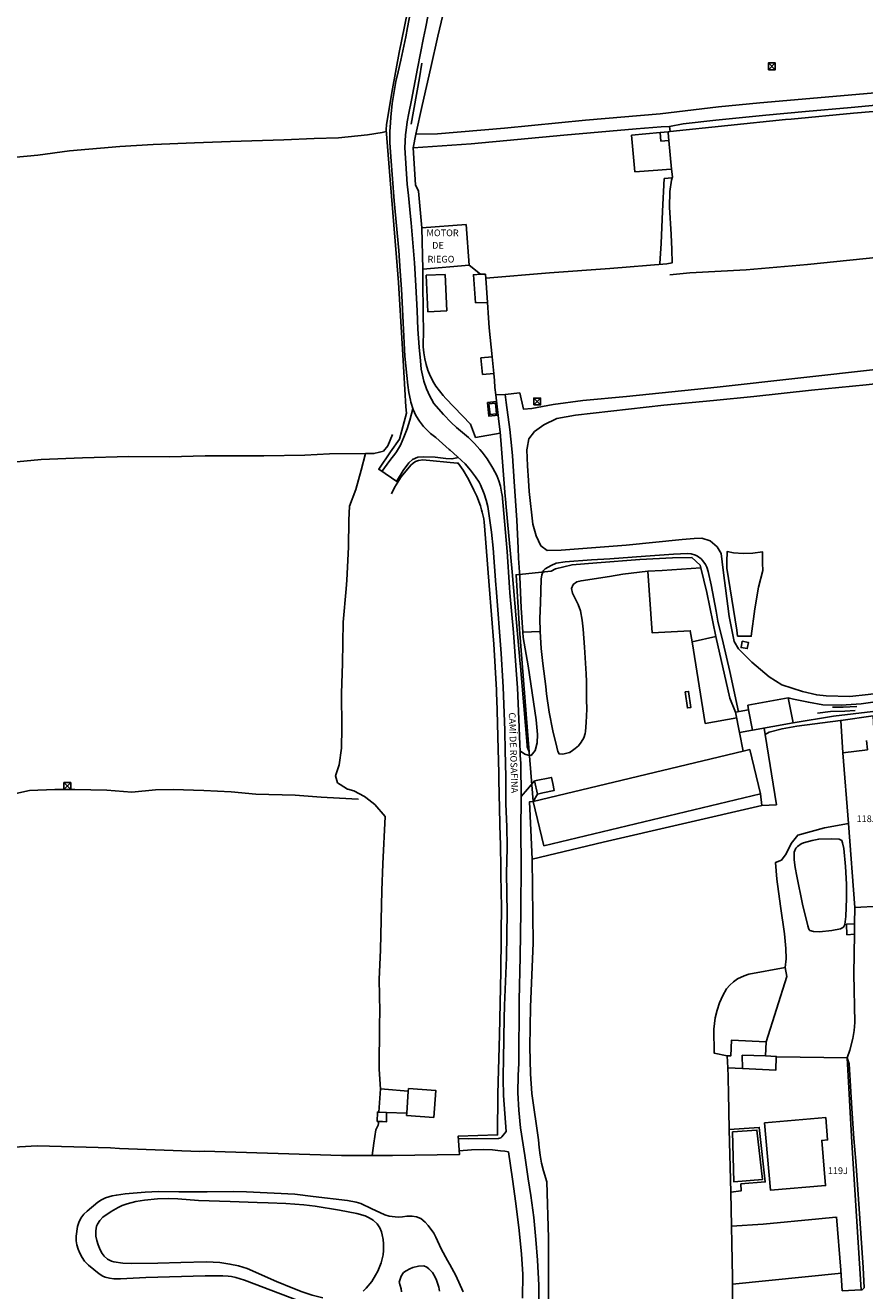
# Model space of a CAD drawing. Extents: x 704814 to 720937, y 4362420 to 4369915.
# Drawn here: x 708785 to 708974, y 4365175 to 4365458 of the extents above; entities that cross this region are included whole.
import ezdxf

# ---------------------------------------------------------------- set-up
doc = ezdxf.new("R2010")
doc.units = 0
doc.header["$MEASUREMENT"] = 0
doc.layers.get('0').update_dxf_attribs({"linetype": 'CONTINUOUS'})
for name, color, linetype in [('ACEQUIA', 5, '_ACEQUIA'), ('ACERA_O_BORDILLO', 7, 'CONTINUOUS'), ('CAMINOS', 7, 'CONTINUOUS'), ('CARRETERAS', 7, 'CONTINUOUS'), ('CONSTRUCCIONES_AUXILIARES', 7, 'CONTINUOUS'), ('EDIFICIOS', 1, 'CONTINUOUS'), ('INVERNADERO', 7, 'CONTINUOUS'), ('LÍMITE_DE_PARCELA_RÚSTICA', 3, 'CONTINUOUS'), ('LÍNEA_INTERIOR_DE_EDIFICAC', 7, 'CONTINUOUS'), ('PISCINA_O_ESTANQUE', 5, 'CONTINUOUS'), ('TALUDES', 30, 'CONTINUOUS'), ('TEXTO_DE_CALLE', 7, 'CONTINUOUS'), ('TEXTO_DE_INFORMACIÓN_URBAN', 7, 'CONTINUOUS'), ('TEXTO_NÚMERO_DE_POLICIA', 254, 'CONTINUOUS'), ('VALLA_O_MURO', 3, 'CONTINUOUS')]:
    doc.layers.add(name, color=color, linetype=linetype)
doc.styles.add('CENTURY', font='txt')
doc.styles.get("Standard").update_dxf_attribs({"font": 'txt.shx'})
doc.styles.add('STYLE-FONT001', font='font001.shx')
doc.linetypes.add('_ACEQUIA', pattern='A,5,["^V",STYLE-FONT001,S=0.3,R=0,X=0,Y=0],-1e-05', length=5.00001)

# ---------------------------------------------------------------- blocks, each defined once
blk = doc.blocks.new('483')
at = {"color": 0, "linetype": 'BYBLOCK', "flags": 128}
for points in [[(-0.38, -0.38), (-0.38, 0.38), (0.38, 0.38), (0.38, -0.38), (-0.38, -0.38)], [(-0.38, 0.38), (0.38, -0.38)], [(-0.38, -0.38), (0.38, 0.38)]]:
    blk.add_lwpolyline(points, dxfattribs=at)

msp = doc.modelspace()

# ---------------------------------------------------------------- linework, layer by layer
at = {"layer": 'ACEQUIA'}
msp.add_lwpolyline([(708960.73, 4365256.23), (708959.59, 4365261.1), (708958.29, 4365267.38), (708957.94, 4365269.35), (708957.67, 4365271.05), (708957.68, 4365272.77), (708958.09, 4365273.67), (708958.45, 4365274.06), (708959.27, 4365274.66), (708959.77, 4365274.88), (708961.75, 4365275.41), (708963.21, 4365275.7), (708966.11, 4365275.79), (708967.8, 4365275.7), (708968.38, 4365275.37), (708968.56, 4365274.83), (708968.83, 4365273.56), (708969.23, 4365269.57), (708969.42, 4365265.58), (708969.43, 4365262.38), (708969.29, 4365258.35), (708969.07, 4365256.55), (708968.79, 4365255.98), (708968.08, 4365255.61), (708966.11, 4365255.22), (708963.38, 4365254.93), (708962.04, 4365254.98), (708961.23, 4365255.24), (708960.99, 4365255.55), (708960.73, 4365256.23)], dxfattribs=at)
at = {"layer": 'ACERA_O_BORDILLO'}
for p, q in [((708896.16, 4365375.66), (708892.91, 4365375.34)), ((708900.12, 4365285.78), (708899.51, 4365288.73)), ((708901.32, 4365286.03), (708900.12, 4365285.78))]:
    msp.add_line(p, q, dxfattribs=at)
at = {"layer": 'ACERA_O_BORDILLO', "flags": 128}
for points in [[(708899.51, 4365288.73), (708903.27, 4365289.5), (708903.56, 4365288.12)], [(708903.56, 4365288.12), (708903.88, 4365286.55), (708901.32, 4365286.03)], [(708943.5, 4365196.62), (708945.84, 4365196.92), (708945.76, 4365198.43), (708951.2, 4365198.89), (708949.86, 4365211.09), (708943.16, 4365210.63)]]:
    msp.add_lwpolyline(points, dxfattribs=at)
at = {"layer": 'CAMINOS'}
for p, q in [((708896.27, 4365295.42), (708896.59, 4365295.21)), ((708907.33, 4365295.08), (708907.47, 4365295.11)), ((708896.51, 4365285.23), (708897.91, 4365286.87)), ((708897.91, 4365286.87), (708899.51, 4365288.73))]:
    msp.add_line(p, q, dxfattribs=at)
at = {"layer": 'CAMINOS', "flags": 128}
for points in [[(708872.21, 4365372.13), (708871.55, 4365369.58), (708870.89, 4365367.59), (708870.17, 4365365.72), (708869.41, 4365363.92), (708868.52, 4365362.48)], [(708868.52, 4365362.48), (708868.35, 4365362.21), (708867.07, 4365360.55), (708865.23, 4365358.09)], [(708868.56, 4365355.84), (708870.06, 4365358.26), (708871.31, 4365360.03), (708872.11, 4365360.76), (708873.28, 4365361.24), (708874.5, 4365361.34), (708877.18, 4365361.24), (708879.59, 4365360.97), (708880.97, 4365360.87), (708882.4, 4365361.16)], [(708896.89, 4365322.05), (708896.97, 4365320.88), (708898.07, 4365314.53), (708899.88, 4365302.41), (708900.15, 4365299.15), (708900.07, 4365297.24), (708899.63, 4365295.55), (708898.74, 4365294.4)], [(708900.71, 4365322.18), (708901, 4365318.41), (708901.35, 4365315.06), (708902.03, 4365309.89), (708902.19, 4365308.23), (708902.8, 4365304.12), (708903.6, 4365299.95), (708904.47, 4365296.27), (708904.73, 4365295.31), (708904.98, 4365294.79), (708905.8, 4365294.76), (708907.33, 4365295.08)], [(708896.59, 4365295.21), (708897.32, 4365294.74), (708898.02, 4365294.48), (708898.74, 4365294.4)], [(708972.7, 4365174.72), (708972.95, 4365174.72), (708973.41, 4365175.18), (708973.18, 4365179.7), (708972.42, 4365190.65), (708971.97, 4365197.16), (708971.54, 4365203.52), (708971.08, 4365208.58), (708970.66, 4365215.36), (708970.06, 4365225.33), (708969.58, 4365226.7)], [(708826.1, 4365196.64), (708825.91, 4365196.64), (708819.74, 4365196.68), (708815.19, 4365196.71), (708812.19, 4365196.58), (708807.7, 4365196.19), (708805.72, 4365195.93), (708804.74, 4365195.74), (708803.31, 4365195.33), (708802.4, 4365194.9), (708801.59, 4365194.32), (708799.14, 4365192.35), (708798.44, 4365191.65), (708797.73, 4365190.75), (708797.26, 4365189.82), (708796.99, 4365188.86), (708796.73, 4365186.69), (708796.73, 4365185.69), (708796.85, 4365184.77), (708797.12, 4365183.81), (708797.52, 4365182.89), (708798.02, 4365181.93), (708798.58, 4365181.11), (708799.44, 4365180.21), (708801.84, 4365178.3), (708802.68, 4365177.77), (708803.2, 4365177.55), (708804.19, 4365177.3), (708805.18, 4365177.2), (708806.61, 4365177.2), (708812.29, 4365177.46), (708825.61, 4365177.86), (708829.61, 4365177.84), (708830.76, 4365177.74)], [(708883.46, 4365174.27), (708881.85, 4365177.95), (708880.48, 4365180.41), (708879.99, 4365181.28), (708878.53, 4365183.9), (708877.38, 4365186.51), (708876.9, 4365187.38), (708875.64, 4365189.14), (708874.98, 4365189.88), (708873.95, 4365190.66), (708873.01, 4365191.05), (708872.04, 4365191.22), (708870.85, 4365191.18), (708869.85, 4365191.03), (708868.88, 4365190.99), (708866.88, 4365191.22), (708865.92, 4365191.49), (708864.79, 4365192), (708863, 4365192.86), (708860.5, 4365194.04), (708859.49, 4365194.36), (708857.51, 4365194.69), (708849.82, 4365195.63), (708845.76, 4365196.14), (708834.9, 4365196.69), (708831.91, 4365196.71), (708826.1, 4365196.64)], [(708861.04, 4365174.37), (708861.75, 4365175.07), (708862.98, 4365176.6), (708863.84, 4365178), (708864.31, 4365178.89), (708865.07, 4365180.72), (708865.51, 4365182.52), (708865.62, 4365183.52), (708865.63, 4365185.02), (708865.53, 4365186.01), (708865.33, 4365186.99), (708865.13, 4365187.71), (708864.76, 4365188.63), (708864.19, 4365189.46), (708863.27, 4365190.29), (708862.42, 4365190.85), (708861.53, 4365191.26), (708859.64, 4365191.78), (708855.72, 4365192.55), (708850.3, 4365193.43), (708847.74, 4365193.73), (708843.75, 4365194.02), (708839.75, 4365194.22), (708837.25, 4365194.3), (708831.25, 4365194.47), (708824.13, 4365194.72), (708819.47, 4365195.08), (708817.47, 4365195.13), (708814.95, 4365195.1), (708812.02, 4365194.82), (708810.05, 4365194.5), (708808.11, 4365193.99), (708807.03, 4365193.58), (708806.14, 4365193.14), (708804.51, 4365192.22), (708802.71, 4365190.97), (708802, 4365190.24), (708801.47, 4365189.39), (708801.29, 4365188.94), (708801.08, 4365187.95), (708801.13, 4365186.75), (708801.32, 4365185.78), (708801.6, 4365184.82), (708802.05, 4365183.68), (708802.52, 4365182.82), (708802.96, 4365182.26), (708803.74, 4365181.57), (708804.63, 4365181.12), (708805.17, 4365180.98), (708807.16, 4365180.71), (708809.16, 4365180.59), (708815.04, 4365180.69), (708820.18, 4365180.82)], [(708820.18, 4365180.82), (708825.96, 4365180.97), (708828.95, 4365180.79), (708831.16, 4365180.48), (708833.13, 4365180.06), (708835.03, 4365179.45), (708841.62, 4365176.6), (708845.29, 4365175.04), (708847.34, 4365174.23), (708849.59, 4365173.49), (708852.04, 4365172.93)], [(708869.15, 4365176.43), (708869.58, 4365177.79), (708870.12, 4365178.55), (708870.7, 4365178.97), (708871.49, 4365179.38), (708872.22, 4365179.67), (708873.48, 4365180.01), (708874.67, 4365180.08), (708875.34, 4365179.78), (708875.76, 4365179.43), (708876.61, 4365178.55), (708877.14, 4365177.69), (708877.49, 4365176.85), (708878.05, 4365175.3), (708878.17, 4365174.41)], [(708830.76, 4365177.74), (708831.53, 4365177.68), (708832.51, 4365177.48), (708834.43, 4365176.9), (708848.4, 4365171.58), (708854.94, 4365169.2), (708855.64, 4365168.52), (708856.04, 4365167.54), (708856.33, 4365166.44), (708856.34, 4365165.44), (708855.68, 4365163.26), (708854.2, 4365159.07), (708853.69, 4365157.13), (708853.47, 4365155.93), (708853.49, 4365154.65), (708854.16, 4365150.42)], [(708869.64, 4365174.27), (708869.54, 4365174.94), (708869.15, 4365176.43)]]:
    msp.add_lwpolyline(points, dxfattribs=at)
at = {"layer": 'CARRETERAS'}
for p, q in [((708875.01, 4365457.34), (708874.6, 4365455.25)), ((708874.6, 4365455.25), (708873.27, 4365448.32)), ((708871.2, 4365419.88), (708871.7, 4365415.2)), ((708889.01, 4365350.24), (708889.34, 4365348.09)), ((708896.23, 4365295.42), (708896.28, 4365294.49)), ((708896.28, 4365294.49), (708896.38, 4365292.64)), ((708896.38, 4365292.64), (708896.51, 4365285.23)), ((708896.51, 4365285.23), (708896.43, 4365277.42))]:
    msp.add_line(p, q, dxfattribs=at)
at = {"layer": 'CARRETERAS', "flags": 128}
for points in [[(708874.62, 4365566.91), (708874.63, 4365565.77), (708874.82, 4365562.63), (708875.48, 4365557.11), (708876.02, 4365551.98), (708876.24, 4365549.45), (708876.54, 4365543.77), (708876.93, 4365531.04), (708876.65, 4365523.61), (708875.95, 4365510.89), (708876.03, 4365505.53), (708876.01, 4365503.92), (708875.93, 4365498.39), (708875.71, 4365494.3), (708875.28, 4365488.26), (708874.71, 4365481.54), (708874.3, 4365476.36), (708873.52, 4365470.33), (708872.97, 4365467.07), (708871.62, 4365460.71), (708871.03, 4365457.55)], [(708879.95, 4365565.18), (708879.92, 4365562.7), (708880.08, 4365558.33), (708880.75, 4365549.13), (708881.11, 4365545.4), (708881.28, 4365542.9), (708881.41, 4365539.16), (708881.39, 4365534.45), (708881.21, 4365529.67), (708880.94, 4365524.9), (708880.36, 4365519.35), (708879.89, 4365513.82), (708879.58, 4365508.28), (708879.26, 4365498.55), (708878.85, 4365491.59), (708878.62, 4365488.8), (708877.95, 4365481.89), (708877.6, 4365477.82), (708877.4, 4365475.1), (708877.13, 4365471.02), (708876.91, 4365466.93), (708875.01, 4365457.34)], [(708871.03, 4365457.55), (708870.64, 4365455.47), (708869.48, 4365450.2), (708868.9, 4365447.63)], [(708873.27, 4365448.32), (708871.91, 4365441.22), (708871.27, 4365438.35), (708870.93, 4365436.42), (708870.7, 4365434.54)], [(708868.9, 4365447.63), (708868.4, 4365445.41), (708867.58, 4365440.5), (708867.26, 4365437.45), (708867.18, 4365436.15)], [(708872.89, 4365433.64), (708877.7, 4365433.74), (708892.72, 4365434.98), (708910.92, 4365436.74), (708927.69, 4365438.19), (708940.77, 4365439.77), (708950.03, 4365440.65), (708974.99, 4365442.83), (708980.24, 4365443.42)], [(708929.76, 4365435.39), (708932.84, 4365435.97), (708940.15, 4365436.75), (708951.37, 4365437.9), (708960.23, 4365438.72), (708970.46, 4365439.61), (708976, 4365440.1), (708980.54, 4365440.59)], [(708867.18, 4365436.15), (708867.05, 4365434.21), (708867.06, 4365431.77), (708867.28, 4365428.53), (708868, 4365418.72), (708869.04, 4365407.54), (708869.38, 4365402.98), (708869.67, 4365398.89)], [(708870.7, 4365434.54), (708870.57, 4365433.5), (708870.38, 4365430.57), (708870.93, 4365422.44), (708871.2, 4365419.88)], [(708871.7, 4365415.2), (708871.85, 4365413.76), (708872.56, 4365404.81), (708872.85, 4365399.64)], [(708869.67, 4365398.89), (708869.76, 4365397.52), (708870, 4365391.36), (708870.43, 4365383.91), (708871.04, 4365377.43), (708871.3, 4365375.77), (708871.67, 4365374.07)], [(708872.85, 4365399.64), (708873.17, 4365394.05), (708873.31, 4365389.96), (708873.58, 4365385.88), (708873.88, 4365382.83), (708874.08, 4365381.01), (708874.69, 4365378.33), (708875.28, 4365376.6), (708876.02, 4365374.93), (708876.38, 4365374.29)], [(708988.3, 4365382.18), (708976.59, 4365381.01), (708940.45, 4365376.96), (708920.13, 4365374.86), (708910.3, 4365373.93), (708903.65, 4365373.05), (708898.86, 4365372.15), (708896.99, 4365372.06), (708896.16, 4365375.66)], [(708988.32, 4365379.09), (708973.85, 4365377.46), (708961.62, 4365376.31), (708948.62, 4365374.87), (708939.61, 4365373.94), (708928.47, 4365372.95), (708908.68, 4365370.71), (708904.48, 4365369.92), (708901.59, 4365368.52), (708899.49, 4365367.04), (708898.24, 4365365.38), (708897.82, 4365363.26)], [(708892.91, 4365375.34), (708893.12, 4365373.54), (708893.98, 4365367.45), (708894.39, 4365363.17)], [(708871.67, 4365374.07), (708871.78, 4365373.59), (708872.26, 4365371.97), (708872.9, 4365370.63), (708873.68, 4365369.35), (708874.59, 4365368.17), (708876.18, 4365366.59), (708877.37, 4365365.68), (708880.36, 4365363), (708880.58, 4365362.8)], [(708876.38, 4365374.29), (708876.91, 4365373.33), (708877.43, 4365372.69), (708879.06, 4365370.83), (708880.8, 4365369.07), (708882.01, 4365367.94), (708884.64, 4365365.69), (708885.95, 4365364.42), (708886.02, 4365364.34)], [(708886.02, 4365364.34), (708887.22, 4365362.98)], [(708894.39, 4365363.17), (708894.55, 4365361.55), (708894.93, 4365355.81)], [(708897.82, 4365363.26), (708897.76, 4365362.94), (708897.91, 4365359.31), (708898.13, 4365356.02)], [(708880.58, 4365362.8), (708882.15, 4365361.39), (708883.1, 4365360.53)], [(708883.1, 4365360.53), (708883.93, 4365359.77), (708885.16, 4365358.36), (708886.28, 4365356.86), (708887.04, 4365355.68), (708887.37, 4365355.04), (708888.22, 4365353.03), (708888.67, 4365351.65), (708889.01, 4365350.24)], [(708887.22, 4365362.98), (708887.75, 4365362.37), (708888.83, 4365360.91), (708890.15, 4365358.84), (708891.02, 4365357.14), (708891.48, 4365355.96), (708891.84, 4365354.74), (708892.17, 4365353)], [(708894.93, 4365355.81), (708895.49, 4365347.19), (708895.83, 4365340.87), (708895.89, 4365338.63), (708896.22, 4365334.49), (708896.52, 4365327.5), (708896.89, 4365322.05)], [(708898.13, 4365356.02), (708898.29, 4365353.56), (708899.11, 4365346.22), (708899.87, 4365343.61), (708900.89, 4365341.41), (708902.32, 4365340.35), (708905.48, 4365340.43), (708920.06, 4365341.58), (708932.56, 4365342.85), (708935.3, 4365343.01)], [(708892.17, 4365353), (708892.19, 4365352.87), (708893.34, 4365340.1), (708893.9, 4365332.09)], [(708890.86, 4365331.89), (708890.8, 4365332.7), (708890.19, 4365340.85), (708889.83, 4365344.48), (708889.34, 4365348.09)], [(708935.3, 4365343.01), (708937.02, 4365343.11), (708938.87, 4365342.55), (708940.43, 4365341.17), (708941.33, 4365339.71), (708941.8, 4365335.93), (708943.13, 4365325.59), (708944.21, 4365319.99), (708945.24, 4365318.32), (708948.19, 4365315.31), (708952.11, 4365312.05), (708954.93, 4365310.28), (708959.59, 4365308.74), (708962.78, 4365308), (708964.86, 4365307.8), (708970.15, 4365307.68), (708974.26, 4365308.08), (708982.43, 4365309.04)], [(708930.62, 4365339.5), (708924.37, 4365339.08), (708916.4, 4365338.47), (708912.29, 4365338.29), (708906.33, 4365337.78), (708904.35, 4365337.49), (708903.2, 4365337.02), (708901.9, 4365336.25), (708901.51, 4365335.87), (708901.1, 4365334.93), (708901, 4365333.92), (708900.85, 4365328.66), (708900.65, 4365325.14), (708900.71, 4365322.18)], [(708945.22, 4365304.24), (708943.24, 4365313.27), (708941.75, 4365319.66), (708940.58, 4365324.55), (708940.23, 4365326.8), (708939.08, 4365332.67), (708938.45, 4365335.67), (708938.11, 4365336.61), (708937.79, 4365337.22), (708937.25, 4365338.05), (708936.82, 4365338.52), (708936.01, 4365339.1), (708935.56, 4365339.31), (708934.59, 4365339.63), (708933.75, 4365339.71), (708930.62, 4365339.5)], [(708893.9, 4365332.09), (708893.98, 4365330.86), (708894.73, 4365321.95), (708895.38, 4365313.51)], [(708892.42, 4365309.73), (708892.37, 4365310.98), (708892.01, 4365317.25), (708890.86, 4365331.89)], [(708895.38, 4365313.51), (708895.68, 4365309.62), (708895.96, 4365302.57), (708896.15, 4365296.91), (708896.23, 4365295.42)], [(708956.33, 4365307.32), (708957.54, 4365307.06), (708960.88, 4365306.34), (708964.13, 4365305.76), (708968.22, 4365305.7), (708972.7, 4365306.01), (709004.79, 4365310.61), (709017.06, 4365312.5), (709030.05, 4365314.68)], [(708892.97, 4365292.82), (708892.89, 4365295.35), (708892.79, 4365300.07), (708892.42, 4365309.73)], [(708893.31, 4365274.13), (708893.28, 4365278.41), (708893.06, 4365283.57), (708893.08, 4365289.35), (708892.97, 4365292.82)], [(708896.43, 4365277.42), (708896.43, 4365277.09), (708896.48, 4365270.3), (708896.42, 4365259.51), (708896.28, 4365249.34), (708896.06, 4365239.64), (708895.94, 4365225.43), (708895.8, 4365222.81), (708895.77, 4365218.87), (708895.94, 4365214.94), (708896.31, 4365211.03), (708897.32, 4365204.78), (708898.09, 4365199.57)], [(708882.4, 4365208.6), (708884.58, 4365208.56), (708891.4, 4365208.62), (708891.89, 4365208.74), (708892.13, 4365208.95), (708893.09, 4365210.2), (708892.53, 4365218.21), (708892.43, 4365221.96), (708892.43, 4365222.98), (708892.56, 4365226.12), (708892.63, 4365231.25), (708892.7, 4365235.51), (708892.75, 4365238.38), (708893.18, 4365249.17), (708893.3, 4365254.29), (708893.36, 4365259.17), (708893.22, 4365268.03), (708893.31, 4365273.63), (708893.31, 4365274.13)], [(708896.79, 4365172.81), (708896.86, 4365178.24), (708896.59, 4365182.7), (708896, 4365188.03), (708895.26, 4365194.07), (708894.52, 4365199.5), (708893.61, 4365205.62), (708892.81, 4365205.76), (708891.88, 4365205.88), (708890.02, 4365206.04), (708888.15, 4365206.11), (708885.35, 4365206.06), (708882.59, 4365205.82)], [(708898.09, 4365199.57), (708898.67, 4365195.87), (708899.31, 4365190.92), (708899.79, 4365185.96), (708900.16, 4365181.33), (708900.44, 4365175.77), (708900.43, 4365171.3)]]:
    msp.add_lwpolyline(points, dxfattribs=at)
at = {"layer": 'CONSTRUCCIONES_AUXILIARES'}
for p, q in [((708875.19, 4365402.04), (708879.47, 4365402.22)), ((708875.53, 4365393.86), (708875.19, 4365402.04)), ((708879.47, 4365402.22), (708879.81, 4365394.04)), ((708879.81, 4365394.04), (708875.53, 4365393.86)), ((708887.45, 4365383.51), (708889.96, 4365383.76)), ((708887.81, 4365379.78), (708887.45, 4365383.51)), ((708889.96, 4365383.76), (708890.32, 4365380.03)), ((708890.32, 4365380.03), (708887.81, 4365379.78))]:
    msp.add_line(p, q, dxfattribs=at)
at = {"layer": 'CONSTRUCCIONES_AUXILIARES', "flags": 128}
for points in [[(708888.93, 4365395.91), (708886.27, 4365395.86), (708885.76, 4365402.15), (708887.35, 4365402.24)], [(708887.35, 4365402.24), (708888.48, 4365402.3)], [(708946.05, 4365320.02), (708945.81, 4365318.61), (708947.19, 4365318.37), (708947.43, 4365319.78), (708946.05, 4365320.02)], [(708971.23, 4365256.69), (708971.2, 4365254.36), (708969.53, 4365254.28), (708969.43, 4365256.61), (708971.23, 4365256.69)]]:
    msp.add_lwpolyline(points, dxfattribs=at)
at = {"layer": 'EDIFICIOS', "linetype": 'CONTINUOUS'}
for p, q in [((708927.64, 4365434), (708921.22, 4365433.4)), ((708929.44, 4365434.17), (708927.64, 4365434)), ((708929.46, 4365433.91), (708929.44, 4365434.17)), ((708921.22, 4365433.4), (708921.95, 4365425.18)), ((708921.95, 4365425.18), (708927.14, 4365425.58)), ((708927.14, 4365425.58), (708929.06, 4365425.72)), ((708929.06, 4365425.72), (708930.18, 4365425.81)), ((708874.19, 4365412.62), (708884.16, 4365413.41)), ((708874.41, 4365403.39), (708874.19, 4365412.62)), ((708884.16, 4365413.41), (708884.82, 4365404.27)), ((708884.82, 4365404.27), (708874.41, 4365403.39)), ((708956.33, 4365307.32), (708947.29, 4365305.68)), ((708957.48, 4365301.75), (708956.33, 4365307.32)), ((708947.47, 4365304.64), (708944.58, 4365304.12)), ((708944.58, 4365304.12), (708945.41, 4365299.56)), ((708947.29, 4365305.68), (708947.47, 4365304.64)), ((708948.39, 4365300.1), (708957.48, 4365301.75)), ((708945.41, 4365299.56), (708948.39, 4365300.1)), ((708899.18, 4365284.15), (708946.24, 4365295.41)), ((708946.24, 4365295.41), (708947.78, 4365295.78)), ((708947.78, 4365295.78), (708950.17, 4365285.8)), ((708901.57, 4365274.17), (708899.18, 4365284.15)), ((708950.17, 4365285.8), (708901.57, 4365274.17)), ((708951.24, 4365227.1), (708951.39, 4365230.24)), ((708942.7, 4365227.16), (708942.83, 4365224.41)), ((708942.83, 4365224.41), (708946.11, 4365224.26)), ((708871.16, 4365219.25), (708871.21, 4365219.85))]:
    msp.add_line(p, q, dxfattribs=at)
at = {"layer": 'EDIFICIOS', "linetype": 'CONTINUOUS', "flags": 128}
for points in [[(708929.62, 4365432.19), (708929.46, 4365433.91)], [(708930.18, 4365425.81), (708929.62, 4365432.19)], [(708975.6, 4365300.45), (708975.4, 4365303.32), (708968.16, 4365302.29), (708968.61, 4365294.99), (708974.13, 4365295.71), (708973.9, 4365297.75)], [(708951.39, 4365230.24), (708943.64, 4365230.61), (708943.48, 4365227.12), (708942.7, 4365227.16)], [(708946.11, 4365224.26), (708953.57, 4365223.92), (708953.68, 4365227.01), (708951.24, 4365227.1)], [(708865.36, 4365212.39), (708864.2, 4365212.43), (708864.24, 4365214.53), (708864.59, 4365214.52), (708864.93, 4365219.71)], [(708864.93, 4365219.71), (708865.81, 4365219.65)], [(708865.81, 4365219.65), (708871.16, 4365219.25)], [(708871.21, 4365219.85), (708877.32, 4365219.4), (708876.88, 4365213.34), (708870.77, 4365213.78)], [(708870.81, 4365214.32), (708866.26, 4365214.47), (708866.31, 4365212.35), (708865.36, 4365212.39)], [(708870.77, 4365213.78), (708870.81, 4365214.32)], [(708951.03, 4365212.14), (708964.78, 4365213.31), (708965.21, 4365208.29), (708963.87, 4365208.18), (708964.73, 4365198.05), (708952.42, 4365197), (708951.03, 4365212.14)]]:
    msp.add_lwpolyline(points, dxfattribs=at)
at = {"layer": 'INVERNADERO', "flags": 128}
msp.add_lwpolyline([(708944.97, 4365321.15), (708944.83, 4365322.49), (708942.63, 4365336.37), (708942.59, 4365337.81), (708942.64, 4365340.11), (708944.07, 4365339.86), (708946.25, 4365339.68), (708948.44, 4365339.75), (708950.61, 4365340.05), (708950.57, 4365337.52), (708950.68, 4365335.91), (708949.74, 4365332.15), (708948.87, 4365327.29), (708948.09, 4365321.14), (708944.97, 4365321.15)], dxfattribs=at)
at = {"layer": 'LÍMITE_DE_PARCELA_RÚSTICA'}
for p, q in [((708892.91, 4365375.34), (708890.78, 4365375.25)), ((708924.88, 4365335.7), (708928.07, 4365335.89)), ((708928.07, 4365335.89), (708936.78, 4365336.47)), ((708896.89, 4365322.05), (708900.71, 4365322.18)), ((708855.53, 4365288.16), (708855.88, 4365287.89)), ((708855.88, 4365287.89), (708857.56, 4365286.87)), ((708861.64, 4365285.03), (708863.66, 4365283.46)), ((708863.66, 4365283.46), (708866.02, 4365280.73)), ((708864.67, 4365244.22), (708864.78, 4365237.1)), ((708864.78, 4365237.1), (708864.74, 4365234.06)), ((708864.74, 4365234.06), (708864.62, 4365224.16)), ((708864.62, 4365224.16), (708864.93, 4365219.7)), ((708943.9, 4365175.96), (708968.28, 4365178.42))]:
    msp.add_line(p, q, dxfattribs=at)
at = {"layer": 'LÍMITE_DE_PARCELA_RÚSTICA', "flags": 128}
for points in [[(708930.09, 4365411.19), (708929.73, 4365417.32), (708929.85, 4365420.8), (708930.22, 4365423.32), (708930.42, 4365424.1), (708930.18, 4365425.81)], [(708888.54, 4365401.41), (708902.84, 4365402.58), (708916.36, 4365403.53), (708929.16, 4365404.62), (708930.34, 4365404.81), (708930.29, 4365407.79), (708930.09, 4365411.19)], [(708861.6, 4365362.06), (708860.6, 4365358.39), (708859.38, 4365354.05), (708858.02, 4365350.32), (708857.84, 4365347.19), (708857.78, 4365341.09), (708857.39, 4365333.74), (708857.22, 4365331.8), (708856.6, 4365324.28), (708856.44, 4365315.06), (708856.19, 4365308.4), (708856.28, 4365300.61), (708856.16, 4365296.08), (708855.67, 4365292.32), (708854.86, 4365289.87), (708855.33, 4365288.32), (708855.53, 4365288.16)], [(708968.07, 4365302.28), (708958.33, 4365300.99), (708955, 4365300.4), (708952.13, 4365299.62), (708951.19, 4365299.1)], [(708857.56, 4365286.87), (708857.58, 4365286.86), (708858.98, 4365286.49), (708861.36, 4365285.24), (708861.64, 4365285.03)], [(708969.85, 4365279.22), (708964.53, 4365278.24), (708958.52, 4365276.57), (708957.05, 4365274.74), (708955.92, 4365272.39), (708954.84, 4365271.01), (708953.48, 4365270.45), (708953.83, 4365266.75), (708954.62, 4365260.68), (708955.57, 4365254.49), (708955.84, 4365251.17), (708955.94, 4365248.83), (708955.71, 4365246.89)], [(708863.1, 4365204.79), (708863.47, 4365207.59), (708863.89, 4365210.54), (708864.39, 4365211.63), (708864.59, 4365212.42)]]:
    msp.add_lwpolyline(points, dxfattribs=at)
at = {"layer": 'LÍNEA_INTERIOR_DE_EDIFICAC'}
for p, q in [((708927.64, 4365434), (708927.78, 4365432.08)), ((708927.78, 4365432.08), (708929.61, 4365432.22)), ((708947.47, 4365304.64), (708948.39, 4365300.1)), ((708951.24, 4365227.1), (708946.03, 4365227.31)), ((708946.03, 4365227.31), (708946.11, 4365224.26)), ((708871.16, 4365219.25), (708870.81, 4365214.32)), ((708864.59, 4365214.52), (708864.24, 4365214.53)), ((708866.26, 4365214.47), (708864.59, 4365214.52))]:
    msp.add_line(p, q, dxfattribs=at)
at = {"layer": 'PISCINA_O_ESTANQUE', "flags": 128}
for points in [[(708889.24, 4365373.24), (708889.5, 4365370.8), (708890.97, 4365370.96), (708890.7, 4365373.39), (708889.24, 4365373.24)], [(708943.89, 4365210.11), (708944.2, 4365198.87), (708950.57, 4365199.41), (708949.35, 4365210.48), (708943.89, 4365210.11)]]:
    msp.add_lwpolyline(points, dxfattribs=at)
at = {"layer": 'TALUDES'}
msp.add_line((708907.33, 4365295.08), (708907.7, 4365295.33), dxfattribs=at)
at = {"layer": 'TALUDES', "flags": 128}
for points in [[(708907.7, 4365295.33), (708908.63, 4365295.97), (708909.35, 4365296.62), (708909.96, 4365297.43), (708910.5, 4365298.4), (708910.83, 4365299.34), (708910.9, 4365299.8), (708911.06, 4365301.8), (708911.18, 4365304.79), (708911.17, 4365307), (708911.13, 4365310.99), (708911.08, 4365312.74), (708910.7, 4365318.72), (708910.38, 4365322.75), (708910.14, 4365324.74), (708909.79, 4365326.82), (708909.24, 4365328.29), (708908, 4365330.81), (708907.79, 4365331.82), (708908.13, 4365332.71), (708908.98, 4365333.32), (708909.93, 4365333.58), (708916.28, 4365334.55), (708919.25, 4365335.02), (708924.88, 4365335.7)], [(708900.12, 4365285.78), (708899.18, 4365284.15)]]:
    msp.add_lwpolyline(points, dxfattribs=at)
at = {"layer": 'VALLA_O_MURO'}
for p, q in [((708874.2, 4365449.56), (708873.69, 4365446.26)), ((708873.69, 4365446.26), (708871.82, 4365435.88)), ((708927.89, 4365435.25), (708929.76, 4365435.39)), ((708929.76, 4365435.39), (708929.87, 4365434.21)), ((708872.89, 4365433.64), (708872.24, 4365430.58)), ((708874.44, 4365399.98), (708874.41, 4365403.39)), ((708888.49, 4365402.18), (708888.54, 4365401.41)), ((708888.54, 4365401.41), (708888.93, 4365395.91)), ((708889.96, 4365383.76), (708890.32, 4365380.03)), ((708890.32, 4365380.03), (708890.48, 4365378.44)), ((708890.48, 4365378.44), (708890.58, 4365376.88)), ((708890.58, 4365376.88), (708890.78, 4365375.25)), ((708890.78, 4365375.25), (708891.5, 4365369.25)), ((708891.5, 4365369.25), (708891.77, 4365366.97)), ((708891.77, 4365366.97), (708892.07, 4365363.11)), ((708892.07, 4365363.11), (708892.91, 4365352.48)), ((708868.84, 4365355.65), (708868.1, 4365354.47)), ((708868.1, 4365354.47), (708867.43, 4365353.08)), ((708888.29, 4365345.92), (708888.18, 4365346.74)), ((708889.34, 4365332.54), (708888.29, 4365345.92)), ((708894.5, 4365335.56), (708895.4, 4365325.03)), ((708936.78, 4365336.47), (708938.09, 4365330.96)), ((708938.09, 4365330.96), (708940.15, 4365321.08)), ((708895.4, 4365325.03), (708896.26, 4365314.96)), ((708934.81, 4365319.92), (708940.15, 4365321.08)), ((708940.15, 4365321.08), (708943.27, 4365307.29)), ((708937.73, 4365301.59), (708934.81, 4365319.92)), ((708891.02, 4365306.97), (708890.99, 4365308.11)), ((708891.16, 4365301.78), (708891.02, 4365306.97)), ((708943.27, 4365307.29), (708944.58, 4365304.12)), ((708968.67, 4365305.29), (708966.29, 4365305.27)), ((708971.72, 4365305.43), (708968.67, 4365305.29)), ((708891.24, 4365298.53), (708891.16, 4365301.78)), ((708944.81, 4365302.87), (708937.73, 4365301.59)), ((708951.19, 4365299.1), (708950.95, 4365300.57)), ((708953.75, 4365283.4), (708951.19, 4365299.1)), ((708969.85, 4365279.22), (708968.61, 4365294.99)), ((708914.85, 4365275.03), (708950.44, 4365283.21)), ((708950.44, 4365283.21), (708953.75, 4365283.4)), ((708866.02, 4365280.73), (708865.43, 4365270.18)), ((708971.27, 4365260.35), (708969.85, 4365279.22)), ((708898.97, 4365271.22), (708914.85, 4365275.03)), ((708865.43, 4365270.18), (708865.27, 4365264.17)), ((708865.27, 4365264.17), (708864.92, 4365250.86)), ((708971.27, 4365260.35), (708971.23, 4365256.69)), ((708864.92, 4365250.86), (708864.67, 4365244.22)), ((708955.71, 4365246.89), (708956.07, 4365244.94)), ((708956.07, 4365244.94), (708951.39, 4365230.24)), ((708969.58, 4365226.7), (708953.84, 4365226.89)), ((708942.93, 4365221.96), (708942.91, 4365222.47)), ((708942.99, 4365218.83), (708942.93, 4365221.96)), ((708943.16, 4365210.65), (708942.99, 4365218.83)), ((708943.5, 4365196.62), (708943.16, 4365210.65)), ((708943.89, 4365177.5), (708943.5, 4365196.62)), ((708968.2, 4365179.14), (708967.16, 4365191.07)), ((708968.49, 4365174.51), (708968.2, 4365179.14)), ((708943.9, 4365175.96), (708943.89, 4365177.5)), ((708943.93, 4365168.08), (708943.9, 4365175.96))]:
    msp.add_line(p, q, dxfattribs=at)
at = {"layer": 'VALLA_O_MURO', "flags": 128}
for points in [[(708886.2, 4365482.81), (708883.62, 4365476.4), (708881.6, 4365469.76), (708879.64, 4365463.41), (708877.78, 4365455.57), (708876.2, 4365448.54), (708874.25, 4365440.04), (708872.89, 4365433.64)], [(708867.21, 4365362.44), (708869.17, 4365365.3), (708870.76, 4365371.09), (708870.65, 4365372.56), (708869.92, 4365384.18), (708869.01, 4365400.4), (708868.56, 4365405.99), (708867.1, 4365423.4), (708866.23, 4365434.63), (708866.25, 4365435.84), (708867.6, 4365443.79), (708869.12, 4365451.93), (708871.61, 4365464)], [(708980.69, 4365439.19), (708971.03, 4365438.34), (708957.04, 4365436.97), (708955.77, 4365436.89), (708929.87, 4365434.21)], [(708865.31, 4365434.05), (708862.04, 4365433.49), (708855.53, 4365432.84), (708850.06, 4365432.64), (708843.3, 4365432.36), (708831.31, 4365431.97), (708823.26, 4365431.7), (708813.97, 4365431.33), (708806.51, 4365430.87), (708795.17, 4365429.93), (708788.12, 4365428.97), (708782.47, 4365428.41), (708778.05, 4365427.58)], [(708866.19, 4365434.2), (708865.31, 4365434.05)], [(708872.24, 4365430.58), (708885.25, 4365431.49), (708906.08, 4365433.45), (708922.24, 4365434.84), (708927.89, 4365435.25)], [(708929.87, 4365434.21), (708929.44, 4365434.17)], [(708874.19, 4365412.62), (708873.49, 4365420.87), (708872.8, 4365422.3), (708872.24, 4365430.58)], [(708930.33, 4365423.83), (708928.57, 4365423.67), (708928.18, 4365416.39), (708927.88, 4365409.12), (708927.59, 4365404.63)], [(708979.71, 4365406.41), (708960.69, 4365404.45), (708946.92, 4365403.25), (708934.32, 4365402.55), (708929.79, 4365402.1)], [(708884.82, 4365404.27), (708887.35, 4365402.24)], [(708876.24, 4365379.24), (708876.1, 4365379.52), (708875.59, 4365380.76), (708875.18, 4365382.02), (708874.86, 4365383.32), (708874.63, 4365384.63), (708874.51, 4365385.96), (708874.48, 4365387.29), (708874.55, 4365388.62), (708874.44, 4365399.98)], [(708888.48, 4365402.3), (708888.49, 4365402.18)], [(708888.93, 4365395.91), (708889.17, 4365392.49), (708889.32, 4365390.23), (708889.96, 4365383.76)], [(708886.22, 4365365.64), (708885.15, 4365368.68), (708879.62, 4365374.4), (708878.99, 4365375.07), (708878.15, 4365376.1), (708877.38, 4365377.19), (708876.7, 4365378.33), (708876.24, 4365379.24)], [(708890.96, 4365373.72), (708888.91, 4365373.51)], [(708888.91, 4365373.51), (708889.23, 4365370.47), (708891.32, 4365370.69)], [(708867.6, 4365366.33), (708866.58, 4365363.81), (708865.6, 4365362.61), (708864.69, 4365362.37)], [(708891.79, 4365366.65), (708886.22, 4365365.64)], [(708834.03, 4365361.55), (708825.64, 4365361.54), (708817.62, 4365361.34), (708808.53, 4365361.39), (708798.12, 4365361.14), (708788.87, 4365360.74), (708783.41, 4365360.2)], [(708861.6, 4365362.06), (708853.48, 4365362.05), (708847.95, 4365361.72), (708838.77, 4365361.56), (708834.03, 4365361.55)], [(708864.69, 4365362.37), (708863.47, 4365362.06), (708861.6, 4365362.06)], [(708868.84, 4365355.65), (708864.54, 4365358.56), (708867.21, 4365362.44)], [(708882.14, 4365359.96), (708874.43, 4365360.66), (708873.43, 4365360.53), (708872.8, 4365360.29), (708872.23, 4365359.93), (708871.73, 4365359.48), (708869.61, 4365356.88), (708868.84, 4365355.65)], [(708887.6, 4365349.49), (708887.35, 4365350.37), (708886.54, 4365352.5), (708885.88, 4365353.87), (708885.34, 4365355.03), (708884.45, 4365356.73), (708883.46, 4365358.37), (708882.37, 4365359.94), (708882.14, 4365359.96)], [(708892.91, 4365352.48), (708892.95, 4365352.01), (708893.03, 4365350.87), (708894.5, 4365335.56)], [(708888.18, 4365346.74), (708888.08, 4365347.42), (708887.77, 4365348.91), (708887.6, 4365349.49)], [(708904.21, 4365336.27), (708907.92, 4365337.18), (708913.47, 4365337.57), (708923.11, 4365338.31), (708930.45, 4365338.68)], [(708930.45, 4365338.68), (708934.78, 4365338.8), (708936.64, 4365337.05), (708936.78, 4365336.47)], [(708899.18, 4365284.15), (708897.9, 4365299.86), (708896.13, 4365322.72), (708895.34, 4365334.94), (708903.18, 4365335.71), (708904.21, 4365336.27)], [(708934.81, 4365319.92), (708934.4, 4365322.36), (708925.88, 4365321.89), (708924.88, 4365335.7)], [(708890.99, 4365308.11), (708890.93, 4365309.15), (708890.32, 4365319.35), (708889.34, 4365332.54)], [(708896.26, 4365314.96), (708896.31, 4365314.37)], [(708896.31, 4365314.37), (708897.81, 4365296.74)], [(708933.23, 4365308.68), (708934.03, 4365308.8), (708934.55, 4365305.21), (708933.75, 4365305.09), (708933.23, 4365308.68)], [(708957.48, 4365301.75), (708966.5, 4365303.22), (708979.76, 4365304.82)], [(708962.97, 4365303.93), (708965.85, 4365304.3), (708969.08, 4365304.39), (708971.41, 4365304.53)], [(708863.1, 4365204.79), (708867.64, 4365204.77), (708882.65, 4365205.01), (708882.36, 4365209.17), (708891.21, 4365209.4), (708891.27, 4365218.6), (708891.6, 4365231.82), (708891.9, 4365246.02), (708892.09, 4365261.52), (708892.02, 4365262.8), (708891.85, 4365274.76), (708891.76, 4365276.03), (708891.5, 4365288.98), (708891.45, 4365290.53), (708891.24, 4365298.53)], [(708945.41, 4365299.56), (708946.24, 4365295.41)], [(708897.81, 4365296.74), (708897.82, 4365296.63)], [(708897.82, 4365296.63), (708897.84, 4365296.4), (708898.29, 4365295.24)], [(708859.96, 4365284.62), (708859.96, 4365284.62), (708855.76, 4365284.88), (708851.66, 4365285.08), (708845.81, 4365285.53), (708837.01, 4365285.75), (708831.44, 4365286.28), (708825.36, 4365286.58), (708818.46, 4365286.78), (708814.51, 4365286.7), (708809.2, 4365286.24), (708803.57, 4365286.69), (708796.41, 4365286.78), (708791.88, 4365286.77), (708786.24, 4365286.58), (708783.17, 4365285.89)], [(708898.97, 4365271.22), (708898.62, 4365277.67), (708898.37, 4365284.06), (708899.18, 4365284.15)], [(708950.17, 4365285.8), (708950.44, 4365283.21)], [(708898.97, 4365271.22), (708899.18, 4365252.37), (708898.57, 4365238.11), (708898.46, 4365229.15), (708898.55, 4365223.1), (708898.89, 4365218.69), (708900.34, 4365208.33), (708900.5, 4365206.58), (708900.75, 4365204.84), (708901.08, 4365203.11), (708901.48, 4365201.4), (708902.22, 4365198.88), (708902.62, 4365186.32), (708902.61, 4365171.7), (708902.89, 4365161.83), (708920.11, 4365164.43), (708929.54, 4365166.11), (708939.61, 4365167.5), (708943.93, 4365168.08)], [(708971.27, 4365260.35), (708976.75, 4365260.69), (708987.94, 4365262.02), (709029.61, 4365268.16)], [(708971.2, 4365254.36), (708971.08, 4365245.51), (708971.29, 4365234.63), (708971.15, 4365232.82), (708970.87, 4365231.03), (708970.2, 4365228.4), (708969.58, 4365226.7)], [(708942.7, 4365227.16), (708939.73, 4365227.75), (708939.69, 4365233.08), (708940.01, 4365235.68), (708940.42, 4365237.37), (708940.98, 4365239.02), (708941.69, 4365240.62), (708942.54, 4365242.14), (708943.26, 4365242.98), (708944.09, 4365243.73), (708945, 4365244.37), (708946.49, 4365245.09), (708947.56, 4365245.41), (708955.71, 4365246.89)], [(708942.91, 4365222.47), (708942.83, 4365224.41)], [(708969.58, 4365226.7), (708970.61, 4365207.72), (708972.7, 4365174.72), (708968.49, 4365174.51)], [(708778.67, 4365206.43), (708787.99, 4365206.93), (708804.42, 4365206.51), (708806.38, 4365206.39), (708824.4, 4365205.71), (708825.4, 4365205.76), (708856.2, 4365204.81), (708863.1, 4365204.79)], [(708943.66, 4365188.95), (708950.76, 4365189.44), (708963.26, 4365190.63)], [(708963.26, 4365190.63), (708967.01, 4365190.99)]]:
    msp.add_lwpolyline(points, dxfattribs=at)

# ---------------------------------------------------------------- block references
at = {"layer": 'VALLA_O_MURO', "xscale": 2, "yscale": 2, "zscale": 2}
for p in [(708952.7, 4365448.83), (708900.07, 4365373.73), (708794.72, 4365287.6)]:
    msp.add_blockref('483', p, dxfattribs=at)

# ---------------------------------------------------------------- texts
at = {"layer": 'TEXTO_DE_CALLE', "linetype": 'CONTINUOUS', "style": 'CENTURY'}
msp.add_text('CAMÍ DE ROSAFINA', height=1.5, rotation=271.936, dxfattribs=at).set_placement((708893.7, 4365304.04))
at = {"layer": 'TEXTO_DE_INFORMACIÓN_URBAN', "linetype": 'CONTINUOUS', "style": 'CENTURY'}
for s, p in [('MOTOR', (708875.25, 4365410.78)), ('DE ', (708876.52, 4365407.98)), ('RIEGO', (708875.49, 4365404.88))]:
    msp.add_text(s, height=1.5, dxfattribs=at).set_placement(p)
at = {"layer": 'TEXTO_NÚMERO_DE_POLICIA', "linetype": 'CONTINUOUS'}
for s, p in [('118J', (708971.7, 4365279.5)), ('119J', (708965.26, 4365200.64))]:
    msp.add_text(s, height=1.5, dxfattribs=at).set_placement(p)

doc.saveas('drawing.dxf')
